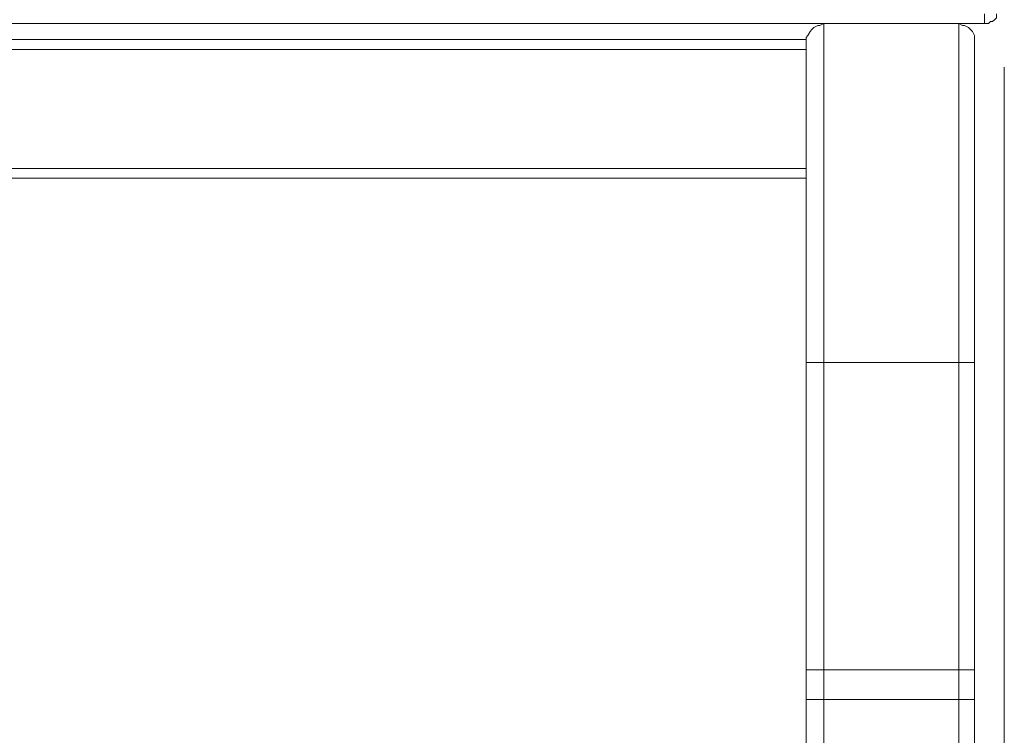
# Model space of a CAD drawing. Units: centimetres. Extents: x -9.1 to 7.7, y -11.6 to 13.5.
# Drawn here: x 2.1 to 2.9, y -10.2 to -9.7 of the extents above; entities that cross this region are included whole.
import ezdxf

# ---------------------------------------------------------------- set-up
doc = ezdxf.new("R2010")
doc.units = ezdxf.units.CM
doc.header["$MEASUREMENT"] = 0
doc.layers.add('Warstwa 1', color=7, linetype='Continuous')

msp = doc.modelspace()

# ---------------------------------------------------------------- linework, layer by layer
at = {"layer": 'Warstwa 1', "color": 250, "lineweight": 15}
for points, knots in [([(2.84453, -9.7145), (2.84453, -9.7145), (2.84453, -9.71594), (2.84453, -9.71594), (2.84453, -9.71594), (2.84453, -9.71594), (2.84453, -9.71743), (2.84453, -9.71743), (2.84453, -9.71743), (2.84453, -9.71743), (2.84453, -9.71887), (2.84453, -9.71887), (2.84453, -9.71887), (2.84453, -9.71887), (2.84453, -9.72032), (2.84453, -9.72032), (2.84453, -9.72032), (2.84453, -9.72032), (2.84453, -9.72176), (2.84453, -9.72176)], [0, 0, 0, 0, 0.166667, 0.166667, 0.166667, 0.166667, 0.333333, 0.333333, 0.333333, 0.333333, 0.5, 0.5, 0.5, 0.5, 0.666667, 0.666667, 0.666667, 0.666667, 1, 1, 1, 1]), ([(2.84453, -9.72176), (2.84453, -9.72176), (2.84601, -9.72176), (2.84601, -9.72176), (2.84601, -9.72176), (2.84601, -9.72176), (2.84746, -9.72176), (2.84746, -9.72176), (2.84746, -9.72176), (2.84746, -9.72176), (2.8489, -9.72032), (2.8489, -9.72032), (2.8489, -9.72032), (2.8489, -9.72032), (2.85035, -9.72032), (2.85035, -9.72032), (2.85035, -9.72032), (2.85035, -9.72032), (2.85183, -9.71887), (2.85183, -9.71887), (2.85183, -9.71887), (2.85183, -9.71887), (2.85328, -9.71743), (2.85328, -9.71743), (2.85328, -9.71743), (2.85328, -9.71743), (2.85328, -9.71594), (2.85328, -9.71594), (2.85328, -9.71594), (2.85328, -9.71594), (2.85328, -9.7145), (2.85328, -9.7145)], [0, 0, 0, 0, 0.111111, 0.111111, 0.111111, 0.111111, 0.222222, 0.222222, 0.222222, 0.222222, 0.333333, 0.333333, 0.333333, 0.333333, 0.444444, 0.444444, 0.444444, 0.444444, 0.555556, 0.555556, 0.555556, 0.555556, 0.666667, 0.666667, 0.666667, 0.666667, 0.777778, 0.777778, 0.777778, 0.777778, 1, 1, 1, 1]), ([(2.72673, -9.72176), (2.72673, -9.72176), (2.72384, -9.72321), (2.72384, -9.72321), (2.72384, -9.72321), (2.72384, -9.72321), (2.7224, -9.72321), (2.7224, -9.72321), (2.7224, -9.72321), (2.7224, -9.72321), (2.71947, -9.72469), (2.71947, -9.72469), (2.71947, -9.72469), (2.71947, -9.72469), (2.71802, -9.72617), (2.71802, -9.72617), (2.71802, -9.72617), (2.71802, -9.72617), (2.71657, -9.72762), (2.71657, -9.72762), (2.71657, -9.72762), (2.71657, -9.72762), (2.71509, -9.73055), (2.71509, -9.73055), (2.71509, -9.73055), (2.71509, -9.73055), (2.71365, -9.732), (2.71365, -9.732), (2.71365, -9.732), (2.71365, -9.732), (2.71365, -9.73489), (2.71365, -9.73489)], [0, 0, 0, 0, 0.111111, 0.111111, 0.111111, 0.111111, 0.222222, 0.222222, 0.222222, 0.222222, 0.333333, 0.333333, 0.333333, 0.333333, 0.444444, 0.444444, 0.444444, 0.444444, 0.555556, 0.555556, 0.555556, 0.555556, 0.666667, 0.666667, 0.666667, 0.666667, 0.777778, 0.777778, 0.777778, 0.777778, 1, 1, 1, 1]), ([(2.83722, -9.73489), (2.83722, -9.73489), (2.83722, -9.732), (2.83722, -9.732), (2.83722, -9.732), (2.83722, -9.732), (2.83722, -9.73055), (2.83722, -9.73055), (2.83722, -9.73055), (2.83722, -9.73055), (2.83578, -9.72762), (2.83578, -9.72762), (2.83578, -9.72762), (2.83578, -9.72762), (2.83433, -9.72617), (2.83433, -9.72617), (2.83433, -9.72617), (2.83433, -9.72617), (2.83289, -9.72469), (2.83289, -9.72469), (2.83289, -9.72469), (2.83289, -9.72469), (2.82996, -9.72321), (2.82996, -9.72321), (2.82996, -9.72321), (2.82996, -9.72321), (2.82851, -9.72321), (2.82851, -9.72321), (2.82851, -9.72321), (2.82851, -9.72321), (2.82562, -9.72176), (2.82562, -9.72176)], [0, 0, 0, 0, 0.111111, 0.111111, 0.111111, 0.111111, 0.222222, 0.222222, 0.222222, 0.222222, 0.333333, 0.333333, 0.333333, 0.333333, 0.444444, 0.444444, 0.444444, 0.444444, 0.555556, 0.555556, 0.555556, 0.555556, 0.666667, 0.666667, 0.666667, 0.666667, 0.777778, 0.777778, 0.777778, 0.777778, 1, 1, 1, 1]), ([(2.71365, -9.97047), (2.71365, -9.97047), (2.71365, -9.95156), (2.71365, -9.95156), (2.71365, -9.95156), (2.71365, -9.95156), (2.71365, -9.93269), (2.71365, -9.93269), (2.71365, -9.93269), (2.71365, -9.93269), (2.71365, -9.91523), (2.71365, -9.91523), (2.71365, -9.91523), (2.71365, -9.91523), (2.71365, -9.89777), (2.71365, -9.89777), (2.71365, -9.89777), (2.71365, -9.89777), (2.71365, -9.88034), (2.71365, -9.88034), (2.71365, -9.88034), (2.71365, -9.88034), (2.71365, -9.86288), (2.71365, -9.86288), (2.71365, -9.86288), (2.71365, -9.86288), (2.71365, -9.84686), (2.71365, -9.84686), (2.71365, -9.84686), (2.71365, -9.84686), (2.71365, -9.83229), (2.71365, -9.83229), (2.71365, -9.83229), (2.71365, -9.83229), (2.71365, -9.81776), (2.71365, -9.81776), (2.71365, -9.81776), (2.71365, -9.81776), (2.71365, -9.80322), (2.71365, -9.80322), (2.71365, -9.80322), (2.71365, -9.80322), (2.71365, -9.79161), (2.71365, -9.79161), (2.71365, -9.79161), (2.71365, -9.79161), (2.71365, -9.77997), (2.71365, -9.77997), (2.71365, -9.77997), (2.71365, -9.77997), (2.71365, -9.76981), (2.71365, -9.76981), (2.71365, -9.76981), (2.71365, -9.76981), (2.71365, -9.76106), (2.71365, -9.76106), (2.71365, -9.76106), (2.71365, -9.76106), (2.71365, -9.75235), (2.71365, -9.75235), (2.71365, -9.75235), (2.71365, -9.75235), (2.71365, -9.74653), (2.71365, -9.74653), (2.71365, -9.74653), (2.71365, -9.74653), (2.71365, -9.74071), (2.71365, -9.74071), (2.71365, -9.74071), (2.71365, -9.74071), (2.71365, -9.73782), (2.71365, -9.73782), (2.71365, -9.73782), (2.71365, -9.73782), (2.71365, -9.73489), (2.71365, -9.73489)], [0, 0, 0, 0, 0.05, 0.05, 0.05, 0.05, 0.1, 0.1, 0.1, 0.1, 0.15, 0.15, 0.15, 0.15, 0.2, 0.2, 0.2, 0.2, 0.25, 0.25, 0.25, 0.25, 0.3, 0.3, 0.3, 0.3, 0.35, 0.35, 0.35, 0.35, 0.4, 0.4, 0.4, 0.4, 0.45, 0.45, 0.45, 0.45, 0.5, 0.5, 0.5, 0.5, 0.55, 0.55, 0.55, 0.55, 0.6, 0.6, 0.6, 0.6, 0.65, 0.65, 0.65, 0.65, 0.7, 0.7, 0.7, 0.7, 0.75, 0.75, 0.75, 0.75, 0.8, 0.8, 0.8, 0.8, 0.85, 0.85, 0.85, 0.85, 0.9, 0.9, 0.9, 0.9, 1, 1, 1, 1]), ([(2.83722, -9.97047), (2.83722, -9.97047), (2.83722, -9.95156), (2.83722, -9.95156), (2.83722, -9.95156), (2.83722, -9.95156), (2.83722, -9.93269), (2.83722, -9.93269), (2.83722, -9.93269), (2.83722, -9.93269), (2.83722, -9.91523), (2.83722, -9.91523), (2.83722, -9.91523), (2.83722, -9.91523), (2.83722, -9.89777), (2.83722, -9.89777), (2.83722, -9.89777), (2.83722, -9.89777), (2.83722, -9.88034), (2.83722, -9.88034), (2.83722, -9.88034), (2.83722, -9.88034), (2.83722, -9.86288), (2.83722, -9.86288), (2.83722, -9.86288), (2.83722, -9.86288), (2.83722, -9.84686), (2.83722, -9.84686), (2.83722, -9.84686), (2.83722, -9.84686), (2.83722, -9.83229), (2.83722, -9.83229), (2.83722, -9.83229), (2.83722, -9.83229), (2.83722, -9.81776), (2.83722, -9.81776), (2.83722, -9.81776), (2.83722, -9.81776), (2.83722, -9.80322), (2.83722, -9.80322), (2.83722, -9.80322), (2.83722, -9.80322), (2.83722, -9.79161), (2.83722, -9.79161), (2.83722, -9.79161), (2.83722, -9.79161), (2.83722, -9.77997), (2.83722, -9.77997), (2.83722, -9.77997), (2.83722, -9.77997), (2.83722, -9.76981), (2.83722, -9.76981), (2.83722, -9.76981), (2.83722, -9.76981), (2.83722, -9.76106), (2.83722, -9.76106), (2.83722, -9.76106), (2.83722, -9.76106), (2.83722, -9.75235), (2.83722, -9.75235), (2.83722, -9.75235), (2.83722, -9.75235), (2.83722, -9.74653), (2.83722, -9.74653), (2.83722, -9.74653), (2.83722, -9.74653), (2.83722, -9.74071), (2.83722, -9.74071), (2.83722, -9.74071), (2.83722, -9.74071), (2.83722, -9.73782), (2.83722, -9.73782), (2.83722, -9.73782), (2.83722, -9.73782), (2.83722, -9.73489), (2.83722, -9.73489)], [0, 0, 0, 0, 0.05, 0.05, 0.05, 0.05, 0.1, 0.1, 0.1, 0.1, 0.15, 0.15, 0.15, 0.15, 0.2, 0.2, 0.2, 0.2, 0.25, 0.25, 0.25, 0.25, 0.3, 0.3, 0.3, 0.3, 0.35, 0.35, 0.35, 0.35, 0.4, 0.4, 0.4, 0.4, 0.45, 0.45, 0.45, 0.45, 0.5, 0.5, 0.5, 0.5, 0.55, 0.55, 0.55, 0.55, 0.6, 0.6, 0.6, 0.6, 0.65, 0.65, 0.65, 0.65, 0.7, 0.7, 0.7, 0.7, 0.75, 0.75, 0.75, 0.75, 0.8, 0.8, 0.8, 0.8, 0.85, 0.85, 0.85, 0.85, 0.9, 0.9, 0.9, 0.9, 1, 1, 1, 1]), ([(2.72673, -10.19593), (2.72673, -10.19593), (2.72384, -10.19593), (2.72384, -10.19593), (2.72384, -10.19593), (2.72384, -10.19593), (2.7224, -10.19593), (2.7224, -10.19593), (2.7224, -10.19593), (2.7224, -10.19593), (2.71947, -10.19593), (2.71947, -10.19593), (2.71947, -10.19593), (2.71947, -10.19593), (2.71802, -10.19593), (2.71802, -10.19593), (2.71802, -10.19593), (2.71802, -10.19593), (2.71657, -10.19593), (2.71657, -10.19593), (2.71657, -10.19593), (2.71657, -10.19593), (2.71509, -10.19593), (2.71509, -10.19593), (2.71509, -10.19593), (2.71509, -10.19593), (2.71365, -10.19593), (2.71365, -10.19593)], [0, 0, 0, 0, 0.125, 0.125, 0.125, 0.125, 0.25, 0.25, 0.25, 0.25, 0.375, 0.375, 0.375, 0.375, 0.5, 0.5, 0.5, 0.5, 0.625, 0.625, 0.625, 0.625, 0.75, 0.75, 0.75, 0.75, 1, 1, 1, 1]), ([(2.71365, -10.19593), (2.71365, -10.19593), (2.71365, -10.19593), (2.71365, -10.19593), (2.71365, -10.19593), (2.71365, -10.19593), (2.71509, -10.19593), (2.71509, -10.19593), (2.71509, -10.19593), (2.71509, -10.19593), (2.71657, -10.19593), (2.71657, -10.19593), (2.71657, -10.19593), (2.71657, -10.19593), (2.71802, -10.19593), (2.71802, -10.19593), (2.71802, -10.19593), (2.71802, -10.19593), (2.71947, -10.19593), (2.71947, -10.19593), (2.71947, -10.19593), (2.71947, -10.19593), (2.7224, -10.19593), (2.7224, -10.19593), (2.7224, -10.19593), (2.7224, -10.19593), (2.72384, -10.19593), (2.72384, -10.19593), (2.72384, -10.19593), (2.72384, -10.19593), (2.72673, -10.19593), (2.72673, -10.19593)], [0, 0, 0, 0, 0.111111, 0.111111, 0.111111, 0.111111, 0.222222, 0.222222, 0.222222, 0.222222, 0.333333, 0.333333, 0.333333, 0.333333, 0.444444, 0.444444, 0.444444, 0.444444, 0.555556, 0.555556, 0.555556, 0.555556, 0.666667, 0.666667, 0.666667, 0.666667, 0.777778, 0.777778, 0.777778, 0.777778, 1, 1, 1, 1]), ([(2.83722, -10.19593), (2.83722, -10.19593), (2.83722, -10.19593), (2.83722, -10.19593), (2.83722, -10.19593), (2.83722, -10.19593), (2.83578, -10.19593), (2.83578, -10.19593), (2.83578, -10.19593), (2.83578, -10.19593), (2.83433, -10.19593), (2.83433, -10.19593), (2.83433, -10.19593), (2.83433, -10.19593), (2.83289, -10.19593), (2.83289, -10.19593), (2.83289, -10.19593), (2.83289, -10.19593), (2.82996, -10.19593), (2.82996, -10.19593), (2.82996, -10.19593), (2.82996, -10.19593), (2.82851, -10.19593), (2.82851, -10.19593), (2.82851, -10.19593), (2.82851, -10.19593), (2.82562, -10.19593), (2.82562, -10.19593)], [0, 0, 0, 0, 0.125, 0.125, 0.125, 0.125, 0.25, 0.25, 0.25, 0.25, 0.375, 0.375, 0.375, 0.375, 0.5, 0.5, 0.5, 0.5, 0.625, 0.625, 0.625, 0.625, 0.75, 0.75, 0.75, 0.75, 1, 1, 1, 1]), ([(2.82562, -10.19593), (2.82562, -10.19593), (2.82851, -10.19593), (2.82851, -10.19593), (2.82851, -10.19593), (2.82851, -10.19593), (2.82996, -10.19593), (2.82996, -10.19593), (2.82996, -10.19593), (2.82996, -10.19593), (2.83289, -10.19593), (2.83289, -10.19593), (2.83289, -10.19593), (2.83289, -10.19593), (2.83433, -10.19593), (2.83433, -10.19593), (2.83433, -10.19593), (2.83433, -10.19593), (2.83578, -10.19593), (2.83578, -10.19593), (2.83578, -10.19593), (2.83578, -10.19593), (2.83722, -10.19593), (2.83722, -10.19593)], [0, 0, 0, 0, 0.142857, 0.142857, 0.142857, 0.142857, 0.285714, 0.285714, 0.285714, 0.285714, 0.428571, 0.428571, 0.428571, 0.428571, 0.571429, 0.571429, 0.571429, 0.571429, 0.714286, 0.714286, 0.714286, 0.714286, 1, 1, 1, 1]), ([(2.71365, -10.2177), (2.71365, -10.2177), (2.71365, -10.2177), (2.71365, -10.2177), (2.71365, -10.2177), (2.71365, -10.2177), (2.71509, -10.2177), (2.71509, -10.2177), (2.71509, -10.2177), (2.71509, -10.2177), (2.71657, -10.2177), (2.71657, -10.2177), (2.71657, -10.2177), (2.71657, -10.2177), (2.71802, -10.2177), (2.71802, -10.2177), (2.71802, -10.2177), (2.71802, -10.2177), (2.71947, -10.2177), (2.71947, -10.2177), (2.71947, -10.2177), (2.71947, -10.2177), (2.7224, -10.2177), (2.7224, -10.2177), (2.7224, -10.2177), (2.7224, -10.2177), (2.72384, -10.2177), (2.72384, -10.2177), (2.72384, -10.2177), (2.72384, -10.2177), (2.72673, -10.2177), (2.72673, -10.2177)], [0, 0, 0, 0, 0.111111, 0.111111, 0.111111, 0.111111, 0.222222, 0.222222, 0.222222, 0.222222, 0.333333, 0.333333, 0.333333, 0.333333, 0.444444, 0.444444, 0.444444, 0.444444, 0.555556, 0.555556, 0.555556, 0.555556, 0.666667, 0.666667, 0.666667, 0.666667, 0.777778, 0.777778, 0.777778, 0.777778, 1, 1, 1, 1]), ([(2.71365, -10.2177), (2.71365, -10.2177), (2.71365, -10.2177), (2.71365, -10.2177), (2.71365, -10.2177), (2.71365, -10.2177), (2.71509, -10.2177), (2.71509, -10.2177), (2.71509, -10.2177), (2.71509, -10.2177), (2.71657, -10.2177), (2.71657, -10.2177), (2.71657, -10.2177), (2.71657, -10.2177), (2.71802, -10.2177), (2.71802, -10.2177), (2.71802, -10.2177), (2.71802, -10.2177), (2.71947, -10.2177), (2.71947, -10.2177), (2.71947, -10.2177), (2.71947, -10.2177), (2.7224, -10.2177), (2.7224, -10.2177), (2.7224, -10.2177), (2.7224, -10.2177), (2.72384, -10.2177), (2.72384, -10.2177), (2.72384, -10.2177), (2.72384, -10.2177), (2.72673, -10.2177), (2.72673, -10.2177)], [0, 0, 0, 0, 0.111111, 0.111111, 0.111111, 0.111111, 0.222222, 0.222222, 0.222222, 0.222222, 0.333333, 0.333333, 0.333333, 0.333333, 0.444444, 0.444444, 0.444444, 0.444444, 0.555556, 0.555556, 0.555556, 0.555556, 0.666667, 0.666667, 0.666667, 0.666667, 0.777778, 0.777778, 0.777778, 0.777778, 1, 1, 1, 1]), ([(2.82562, -10.2177), (2.82562, -10.2177), (2.82851, -10.2177), (2.82851, -10.2177), (2.82851, -10.2177), (2.82851, -10.2177), (2.82996, -10.2177), (2.82996, -10.2177), (2.82996, -10.2177), (2.82996, -10.2177), (2.83289, -10.2177), (2.83289, -10.2177), (2.83289, -10.2177), (2.83289, -10.2177), (2.83433, -10.2177), (2.83433, -10.2177), (2.83433, -10.2177), (2.83433, -10.2177), (2.83578, -10.2177), (2.83578, -10.2177), (2.83578, -10.2177), (2.83578, -10.2177), (2.83722, -10.2177), (2.83722, -10.2177)], [0, 0, 0, 0, 0.142857, 0.142857, 0.142857, 0.142857, 0.285714, 0.285714, 0.285714, 0.285714, 0.428571, 0.428571, 0.428571, 0.428571, 0.571429, 0.571429, 0.571429, 0.571429, 0.714286, 0.714286, 0.714286, 0.714286, 1, 1, 1, 1]), ([(2.82562, -10.2177), (2.82562, -10.2177), (2.82851, -10.2177), (2.82851, -10.2177), (2.82851, -10.2177), (2.82851, -10.2177), (2.82996, -10.2177), (2.82996, -10.2177), (2.82996, -10.2177), (2.82996, -10.2177), (2.83289, -10.2177), (2.83289, -10.2177), (2.83289, -10.2177), (2.83289, -10.2177), (2.83433, -10.2177), (2.83433, -10.2177), (2.83433, -10.2177), (2.83433, -10.2177), (2.83578, -10.2177), (2.83578, -10.2177), (2.83578, -10.2177), (2.83578, -10.2177), (2.83722, -10.2177), (2.83722, -10.2177)], [0, 0, 0, 0, 0.142857, 0.142857, 0.142857, 0.142857, 0.285714, 0.285714, 0.285714, 0.285714, 0.428571, 0.428571, 0.428571, 0.428571, 0.571429, 0.571429, 0.571429, 0.571429, 0.714286, 0.714286, 0.714286, 0.714286, 1, 1, 1, 1])]:
    msp.add_open_spline(points, degree=3, knots=knots, dxfattribs=at)
for points in [[(-0.09616, -9.72176), (-0.09616, -9.72176), (2.84453, -9.72176), (2.84453, -9.72176)], [(2.71365, -9.73344), (2.71365, -9.73344), (0.03476, -9.73344), (0.03476, -9.73344)], [(2.71365, -9.73489), (2.71365, -9.73489), (2.71365, -9.73344), (2.71365, -9.73344)], [(2.71365, -9.83522), (2.71365, -9.83522), (0.03476, -9.83522), (0.03476, -9.83522)], [(2.71365, -10.19593), (2.71365, -10.19593), (2.71365, -9.97047), (2.71365, -9.97047)], [(2.83722, -10.19593), (2.83722, -10.19593), (2.83722, -9.97047), (2.83722, -9.97047)], [(2.71365, -10.19593), (2.71365, -10.19593), (2.71365, -10.2177), (2.71365, -10.2177)], [(2.82562, -10.19593), (2.82562, -10.19593), (2.72673, -10.19593), (2.72673, -10.19593)], [(2.72673, -10.19593), (2.72673, -10.19593), (2.82562, -10.19593), (2.82562, -10.19593)], [(2.83722, -10.19593), (2.83722, -10.19593), (2.83722, -10.2177), (2.83722, -10.2177)], [(2.71365, -10.2177), (2.71365, -10.2177), (2.71365, -10.38202), (2.71365, -10.38202)], [(2.72673, -10.2177), (2.72673, -10.2177), (2.82562, -10.2177), (2.82562, -10.2177)], [(2.72673, -10.2177), (2.72673, -10.2177), (2.82562, -10.2177), (2.82562, -10.2177)], [(2.83722, -10.2177), (2.83722, -10.2177), (2.83722, -10.44461), (2.83722, -10.44461)]]:
    msp.add_open_spline(points, degree=3, dxfattribs=at)
at = {"layer": 'Warstwa 1', "color": 250, "lineweight": 9}
for points, knots in [([(2.72672, -9.97048), (2.72672, -9.97048), (2.72672, -9.95013), (2.72672, -9.95013), (2.72672, -9.95013), (2.72672, -9.95013), (2.72672, -9.93122), (2.72672, -9.93122), (2.72672, -9.93122), (2.72672, -9.93122), (2.72672, -9.91231), (2.72672, -9.91231), (2.72672, -9.91231), (2.72672, -9.91231), (2.72672, -9.89337), (2.72672, -9.89337), (2.72672, -9.89337), (2.72672, -9.89337), (2.72672, -9.87446), (2.72672, -9.87446), (2.72672, -9.87446), (2.72672, -9.87446), (2.72672, -9.85707), (2.72672, -9.85707), (2.72672, -9.85707), (2.72672, -9.85707), (2.72672, -9.84105), (2.72672, -9.84105), (2.72672, -9.84105), (2.72672, -9.84105), (2.72672, -9.82507), (2.72672, -9.82507), (2.72672, -9.82507), (2.72672, -9.82507), (2.72672, -9.80905), (2.72672, -9.80905), (2.72672, -9.80905), (2.72672, -9.80905), (2.72672, -9.79452), (2.72672, -9.79452), (2.72672, -9.79452), (2.72672, -9.79452), (2.72672, -9.78143), (2.72672, -9.78143), (2.72672, -9.78143), (2.72672, -9.78143), (2.72672, -9.76979), (2.72672, -9.76979), (2.72672, -9.76979), (2.72672, -9.76979), (2.72672, -9.75959), (2.72672, -9.75959), (2.72672, -9.75959), (2.72672, -9.75959), (2.72672, -9.7494), (2.72672, -9.7494), (2.72672, -9.7494), (2.72672, -9.7494), (2.72672, -9.74068), (2.72672, -9.74068), (2.72672, -9.74068), (2.72672, -9.74068), (2.72672, -9.73486), (2.72672, -9.73486), (2.72672, -9.73486), (2.72672, -9.73486), (2.72672, -9.72908), (2.72672, -9.72908), (2.72672, -9.72908), (2.72672, -9.72908), (2.72672, -9.72615), (2.72672, -9.72615), (2.72672, -9.72615), (2.72672, -9.72615), (2.72672, -9.72326), (2.72672, -9.72326), (2.72672, -9.72326), (2.72672, -9.72326), (2.72672, -9.72181), (2.72672, -9.72181)], [0, 0, 0, 0, 0.047619, 0.047619, 0.047619, 0.047619, 0.095238, 0.095238, 0.095238, 0.095238, 0.142857, 0.142857, 0.142857, 0.142857, 0.190476, 0.190476, 0.190476, 0.190476, 0.238095, 0.238095, 0.238095, 0.238095, 0.285714, 0.285714, 0.285714, 0.285714, 0.333333, 0.333333, 0.333333, 0.333333, 0.380952, 0.380952, 0.380952, 0.380952, 0.428571, 0.428571, 0.428571, 0.428571, 0.47619, 0.47619, 0.47619, 0.47619, 0.52381, 0.52381, 0.52381, 0.52381, 0.571429, 0.571429, 0.571429, 0.571429, 0.619048, 0.619048, 0.619048, 0.619048, 0.666667, 0.666667, 0.666667, 0.666667, 0.714286, 0.714286, 0.714286, 0.714286, 0.761905, 0.761905, 0.761905, 0.761905, 0.809524, 0.809524, 0.809524, 0.809524, 0.857143, 0.857143, 0.857143, 0.857143, 0.904762, 0.904762, 0.904762, 0.904762, 1, 1, 1, 1]), ([(2.8256, -9.97048), (2.8256, -9.97048), (2.8256, -9.95013), (2.8256, -9.95013), (2.8256, -9.95013), (2.8256, -9.95013), (2.8256, -9.93122), (2.8256, -9.93122), (2.8256, -9.93122), (2.8256, -9.93122), (2.8256, -9.91231), (2.8256, -9.91231), (2.8256, -9.91231), (2.8256, -9.91231), (2.8256, -9.89337), (2.8256, -9.89337), (2.8256, -9.89337), (2.8256, -9.89337), (2.8256, -9.87446), (2.8256, -9.87446), (2.8256, -9.87446), (2.8256, -9.87446), (2.8256, -9.85707), (2.8256, -9.85707), (2.8256, -9.85707), (2.8256, -9.85707), (2.8256, -9.84105), (2.8256, -9.84105), (2.8256, -9.84105), (2.8256, -9.84105), (2.8256, -9.82507), (2.8256, -9.82507), (2.8256, -9.82507), (2.8256, -9.82507), (2.8256, -9.80905), (2.8256, -9.80905), (2.8256, -9.80905), (2.8256, -9.80905), (2.8256, -9.79452), (2.8256, -9.79452), (2.8256, -9.79452), (2.8256, -9.79452), (2.8256, -9.78143), (2.8256, -9.78143), (2.8256, -9.78143), (2.8256, -9.78143), (2.8256, -9.76979), (2.8256, -9.76979), (2.8256, -9.76979), (2.8256, -9.76979), (2.8256, -9.75959), (2.8256, -9.75959), (2.8256, -9.75959), (2.8256, -9.75959), (2.8256, -9.7494), (2.8256, -9.7494), (2.8256, -9.7494), (2.8256, -9.7494), (2.8256, -9.74068), (2.8256, -9.74068), (2.8256, -9.74068), (2.8256, -9.74068), (2.8256, -9.73486), (2.8256, -9.73486), (2.8256, -9.73486), (2.8256, -9.73486), (2.8256, -9.72908), (2.8256, -9.72908), (2.8256, -9.72908), (2.8256, -9.72908), (2.8256, -9.72615), (2.8256, -9.72615), (2.8256, -9.72615), (2.8256, -9.72615), (2.8256, -9.72326), (2.8256, -9.72326), (2.8256, -9.72326), (2.8256, -9.72326), (2.8256, -9.72181), (2.8256, -9.72181)], [0, 0, 0, 0, 0.047619, 0.047619, 0.047619, 0.047619, 0.095238, 0.095238, 0.095238, 0.095238, 0.142857, 0.142857, 0.142857, 0.142857, 0.190476, 0.190476, 0.190476, 0.190476, 0.238095, 0.238095, 0.238095, 0.238095, 0.285714, 0.285714, 0.285714, 0.285714, 0.333333, 0.333333, 0.333333, 0.333333, 0.380952, 0.380952, 0.380952, 0.380952, 0.428571, 0.428571, 0.428571, 0.428571, 0.47619, 0.47619, 0.47619, 0.47619, 0.52381, 0.52381, 0.52381, 0.52381, 0.571429, 0.571429, 0.571429, 0.571429, 0.619048, 0.619048, 0.619048, 0.619048, 0.666667, 0.666667, 0.666667, 0.666667, 0.714286, 0.714286, 0.714286, 0.714286, 0.761905, 0.761905, 0.761905, 0.761905, 0.809524, 0.809524, 0.809524, 0.809524, 0.857143, 0.857143, 0.857143, 0.857143, 0.904762, 0.904762, 0.904762, 0.904762, 1, 1, 1, 1]), ([(2.72672, -9.97048), (2.72672, -9.97048), (2.72383, -9.97048), (2.72383, -9.97048), (2.72383, -9.97048), (2.72383, -9.97048), (2.72235, -9.97048), (2.72235, -9.97048), (2.72235, -9.97048), (2.72235, -9.97048), (2.71946, -9.97048), (2.71946, -9.97048), (2.71946, -9.97048), (2.71946, -9.97048), (2.71801, -9.97048), (2.71801, -9.97048), (2.71801, -9.97048), (2.71801, -9.97048), (2.71656, -9.97048), (2.71656, -9.97048), (2.71656, -9.97048), (2.71656, -9.97048), (2.71508, -9.97048), (2.71508, -9.97048), (2.71508, -9.97048), (2.71508, -9.97048), (2.71364, -9.97048), (2.71364, -9.97048)], [0, 0, 0, 0, 0.125, 0.125, 0.125, 0.125, 0.25, 0.25, 0.25, 0.25, 0.375, 0.375, 0.375, 0.375, 0.5, 0.5, 0.5, 0.5, 0.625, 0.625, 0.625, 0.625, 0.75, 0.75, 0.75, 0.75, 1, 1, 1, 1]), ([(2.83724, -9.97048), (2.83724, -9.97048), (2.83724, -9.97048), (2.83724, -9.97048), (2.83724, -9.97048), (2.83724, -9.97048), (2.8358, -9.97048), (2.8358, -9.97048), (2.8358, -9.97048), (2.8358, -9.97048), (2.83435, -9.97048), (2.83435, -9.97048), (2.83435, -9.97048), (2.83435, -9.97048), (2.8329, -9.97048), (2.8329, -9.97048), (2.8329, -9.97048), (2.8329, -9.97048), (2.82998, -9.97048), (2.82998, -9.97048), (2.82998, -9.97048), (2.82998, -9.97048), (2.82853, -9.97048), (2.82853, -9.97048), (2.82853, -9.97048), (2.82853, -9.97048), (2.8256, -9.97048), (2.8256, -9.97048)], [0, 0, 0, 0, 0.125, 0.125, 0.125, 0.125, 0.25, 0.25, 0.25, 0.25, 0.375, 0.375, 0.375, 0.375, 0.5, 0.5, 0.5, 0.5, 0.625, 0.625, 0.625, 0.625, 0.75, 0.75, 0.75, 0.75, 1, 1, 1, 1])]:
    msp.add_open_spline(points, degree=3, knots=knots, dxfattribs=at)
for points in [[(2.85178, -9.71889), (2.85178, -9.71889), (2.85178, -9.71889), (2.85178, -9.71889)], [(2.71363, -9.7407), (2.71363, -9.7407), (0.03471, -9.7407), (0.03471, -9.7407)], [(2.85905, -9.75379), (2.85905, -9.75379), (2.85905, -11.45245), (2.85905, -11.45245)], [(2.71363, -9.82796), (2.71363, -9.82796), (0.03471, -9.82796), (0.03471, -9.82796)], [(2.8256, -9.97048), (2.8256, -9.97048), (2.72671, -9.97048), (2.72671, -9.97048)], [(2.72672, -10.1959), (2.72672, -10.1959), (2.72672, -9.97047), (2.72672, -9.97047)], [(2.8256, -10.1959), (2.8256, -10.1959), (2.8256, -9.97047), (2.8256, -9.97047)], [(2.72672, -10.1959), (2.72672, -10.1959), (2.72672, -10.2177), (2.72672, -10.2177)], [(2.8256, -10.1959), (2.8256, -10.1959), (2.8256, -10.2177), (2.8256, -10.2177)], [(2.72672, -10.2177), (2.72672, -10.2177), (2.72672, -10.44461), (2.72672, -10.44461)], [(2.8256, -10.2177), (2.8256, -10.2177), (2.8256, -10.44461), (2.8256, -10.44461)]]:
    msp.add_open_spline(points, degree=3, dxfattribs=at)

doc.saveas('drawing.dxf')
